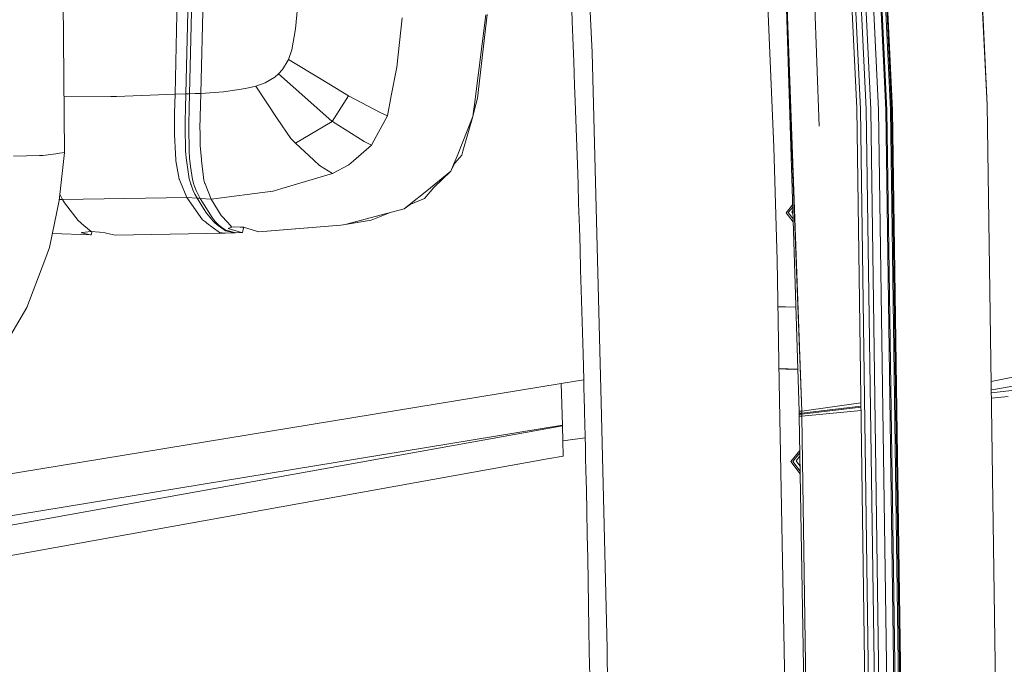
# Model space of a CAD drawing. Units: millimetres. Extents: x -324 to 4684, y 234 to 3322.
# Drawn here: x 2560 to 2797, y 2075 to 2230 of the extents above; entities that cross this region are included whole.
import ezdxf

# ---------------------------------------------------------------- set-up
doc = ezdxf.new("R2010")
doc.units = ezdxf.units.MM
doc.layers.add('1', color=7, linetype='Continuous', true_color=0xffffff)

msp = doc.modelspace()

# ---------------------------------------------------------------- linework, layer by layer
at = {"layer": '1', "color": 18, "linetype": 'Continuous', "lineweight": 13}
for p, q in [((2783.4587, 2397.642333), (2792.816037, 2209.453991)), ((2783.573491, 2397.654556), (2792.816037, 2209.453991)), ((2752.43749, 2395.796932), (2761.380785, 2208.67913)), ((2753.304136, 2395.750831), (2762.256795, 2208.43499)), ((2754.700915, 2395.776185), (2763.655299, 2208.423993)), ((2755.803515, 2395.796199), (2764.762038, 2208.359739)), ((2757.684736, 2395.86495), (2766.64918, 2208.303234)), ((2759.401417, 2395.93457), (2768.370205, 2208.282938)), ((2768.628889, 2208.237281), (2759.657501, 2395.944955)), ((2769.475692, 2208.264372), (2760.503663, 2395.983562)), ((2760.934414, 2396.006554), (2769.774073, 2208.247056)), ((2770.023042, 2208.239606), (2761.048466, 2396.012642)), ((2697.643631, 2222.069642), (2691.130155, 2365.153125)), ((2740.1452, 2347.98353), (2748.156303, 2135.735979)), ((2735.437566, 2342.235377), (2741.382771, 2199.328384)), ((2752.308541, 2204.315176), (2749.699109, 2274.67846)), ((2597.189033, 2212.020835), (2598.450565, 2268.810621)), ((2599.761241, 2212.113878), (2601.002687, 2262.80283)), ((2748.156303, 2135.735979), (2743.658298, 2258.242807)), ((2747.473472, 2135.743072), (2744.252468, 2239.164846)), ((2601.286971, 2238.426974), (2600.660735, 2212.136021)), ((2603.377038, 2212.251803), (2604.027444, 2237.375816)), ((2570.526236, 2197.978279), (2570.23698, 2234.329677)), ((2692.64453, 2235.370508), (2692.866021, 2229.569188)), ((2626.656347, 2232.824972), (2626.173728, 2227.750799)), ((2651.873463, 2230.395934), (2650.606209, 2218.51637)), ((2672.013574, 2231.183758), (2669.287914, 2209.535411)), ((2672.370666, 2231.225064), (2670.066529, 2211.128553)), ((2692.866021, 2229.569188), (2693.011218, 2225.701681)), ((2625.294381, 2222.734144), (2626.173728, 2227.750799)), ((2693.011218, 2225.701681), (2693.223708, 2219.941577)), ((2624.519342, 2220.439395), (2625.294381, 2222.734144)), ((2623.094552, 2217.9813), (2624.434644, 2220.246097)), ((2624.519342, 2220.439395), (2624.434644, 2220.246097)), ((2624.519342, 2220.439395), (2632.405454, 2215.652129)), ((2693.223708, 2219.941577), (2693.431669, 2214.181384)), ((2699.789279, 2137.883058), (2697.643631, 2222.069642)), ((2622.133129, 2216.916582), (2623.094552, 2217.9813)), ((2649.279648, 2211.648902), (2650.606209, 2218.51637)), ((2618.917042, 2214.817068), (2621.205681, 2216.137191)), ((2622.133129, 2216.916582), (2621.205681, 2216.137191)), ((2622.133129, 2216.916582), (2629.186803, 2210.692218)), ((2632.405454, 2215.652129), (2638.930493, 2211.690983)), ((2603.377038, 2212.251803), (2608.82067, 2212.657353)), ((2614.188009, 2213.399908), (2608.82067, 2212.657353)), ((2616.622442, 2213.985106), (2614.188009, 2213.399908)), ((2618.917042, 2214.817068), (2616.622442, 2213.985106)), ((2616.622442, 2213.985106), (2621.820742, 2206.20667)), ((2693.431669, 2214.181384), (2693.567806, 2210.341504)), ((2570.419206, 2211.428894), (2581.728631, 2211.51509)), ((2583.086454, 2211.525401), (2581.728631, 2211.51509)), ((2597.189033, 2212.020835), (2583.086454, 2211.525401)), ((2597.189033, 2212.020835), (2597.079539, 2207.4685)), ((2597.189033, 2212.020835), (2599.761241, 2212.113878)), ((2599.761241, 2212.113878), (2599.667066, 2208.704731)), ((2599.761241, 2212.113878), (2600.210034, 2212.124875)), ((2600.210034, 2212.124875), (2600.660735, 2212.136021)), ((2600.660735, 2212.136021), (2600.570106, 2208.683035)), ((2600.660735, 2212.136021), (2602.007055, 2212.19342)), ((2602.007055, 2212.19342), (2603.377038, 2212.251803)), ((2603.377038, 2212.251803), (2603.194648, 2203.77644)), ((2629.186922, 2210.692218), (2629.186803, 2210.692218)), ((2629.186922, 2210.692218), (2635.069841, 2205.500862)), ((2638.930493, 2211.690983), (2635.069841, 2205.500862)), ((2638.930493, 2211.690983), (2635.069841, 2205.500862)), ((2638.930493, 2211.690983), (2638.999873, 2211.648842)), ((2638.999873, 2211.648842), (2646.724099, 2207.573196)), ((2649.279648, 2211.648902), (2648.348623, 2206.82939)), ((2670.066529, 2211.128553), (2669.631058, 2209.557762)), ((2693.567806, 2210.341504), (2693.720334, 2205.970397)), ((2599.605077, 2205.609163), (2599.667066, 2208.704731)), ((2600.496494, 2204.636743), (2600.570106, 2208.683035)), ((2669.568115, 2209.330669), (2668.929034, 2206.684461)), ((2668.929034, 2206.684461), (2669.092112, 2207.980534)), ((2669.287914, 2209.535411), (2669.092112, 2207.980534)), ((2669.568115, 2209.330669), (2669.631058, 2209.557762)), ((2761.380785, 2208.67913), (2764.370554, 1997.951796)), ((2762.256795, 2208.43499), (2765.24859, 1997.568077)), ((2763.655299, 2208.423993), (2766.647988, 1997.487938)), ((2764.762038, 2208.359739), (2767.7558, 1997.34672)), ((2766.64918, 2208.303234), (2769.644552, 1997.180259)), ((2768.370205, 2208.282938), (2771.366888, 1997.072136)), ((2768.628889, 2208.237281), (2771.625989, 1996.996036)), ((2769.475692, 2208.264372), (2772.47315, 1996.995023)), ((2769.774073, 2208.247056), (2772.77171, 1996.957025)), ((2773.020976, 1996.93506), (2770.023042, 2208.239606)), ((2795.821899, 1997.593021), (2792.816037, 2209.453991)), ((2597.062343, 2203.874638), (2597.079539, 2207.4685)), ((2599.627012, 2203.860959), (2599.605077, 2205.609163)), ((2621.820742, 2206.206432), (2621.820742, 2206.20667)), ((2625.043803, 2201.383522), (2621.820742, 2206.206432)), ((2635.069841, 2205.500862), (2626.236552, 2200.263223)), ((2635.069841, 2205.500862), (2626.236552, 2200.263223)), ((2635.069841, 2205.500862), (2635.132783, 2205.445191)), ((2648.348623, 2206.82939), (2646.2053, 2202.888211)), ((2646.724099, 2207.573196), (2648.348623, 2206.82939)), ((2668.929034, 2206.684461), (2665.099316, 2197.136482)), ((2666.509622, 2198.297491), (2668.929034, 2206.684461)), ((2693.720334, 2205.970397), (2693.870359, 2201.599589)), ((2597.062343, 2203.874638), (2597.05525, 2202.358594)), ((2599.627012, 2203.860959), (2599.690193, 2198.772183)), ((2600.507551, 2203.758886), (2600.496494, 2204.636743)), ((2600.507551, 2203.758886), (2600.571745, 2198.631039)), ((2603.194946, 2203.726551), (2603.194648, 2203.77644)), ((2603.194946, 2203.726551), (2603.199893, 2203.005454)), ((2635.132783, 2205.445191), (2642.699533, 2200.650981)), ((2597.05525, 2202.358594), (2597.311043, 2197.709641)), ((2603.222602, 2199.667385), (2603.199893, 2203.005454)), ((2625.043803, 2201.383522), (2626.236552, 2200.263223)), ((2646.2053, 2202.888211), (2644.528025, 2199.804267)), ((2693.870359, 2201.599589), (2694.08881, 2195.091924)), ((2599.690193, 2198.772183), (2599.697256, 2198.642036)), ((2599.697256, 2198.642036), (2599.719667, 2198.22689)), ((2600.571745, 2198.631039), (2600.579255, 2198.503068)), ((2600.694054, 2196.565351), (2600.579255, 2198.503068)), ((2603.569203, 2196.313014), (2603.222602, 2199.667385)), ((2626.236552, 2200.263223), (2630.607837, 2196.156701)), ((2644.528025, 2199.804267), (2640.140348, 2196.026435)), ((2642.699533, 2200.650981), (2644.528025, 2199.804267)), ((2741.382771, 2199.328384), (2742.19405, 2172.076127)), ((2558.279568, 2197.151711), (2564.53731, 2197.309664)), ((2564.53731, 2197.309664), (2565.310591, 2197.329184)), ((2568.4542, 2197.720399), (2565.310591, 2197.329184)), ((2568.4542, 2197.720399), (2568.807864, 2197.764417)), ((2570.526236, 2197.978279), (2568.807864, 2197.764417)), ((2570.526236, 2197.978279), (2569.312983, 2186.474553)), ((2597.388827, 2196.295222), (2597.311043, 2197.709641)), ((2597.404146, 2196.017584), (2597.388827, 2196.295222)), ((2597.404146, 2196.017584), (2598.194116, 2191.630384)), ((2599.750542, 2197.731367), (2599.719667, 2198.22689)), ((2599.826926, 2196.724912), (2599.750542, 2197.731367)), ((2599.908942, 2196.199795), (2599.826926, 2196.724912)), ((2599.908942, 2196.199795), (2600.617134, 2191.662422)), ((2600.752109, 2195.969602), (2600.694054, 2196.565351)), ((2603.569203, 2196.313014), (2603.596145, 2196.05293)), ((2604.082638, 2191.344699), (2603.596145, 2196.05293)), ((2632.001215, 2194.847843), (2630.607837, 2196.156701)), ((2640.140348, 2196.026435), (2639.023834, 2195.065042)), ((2664.345198, 2195.256462), (2665.099316, 2197.136482)), ((2664.601141, 2195.452502), (2666.249388, 2197.358688)), ((2666.509622, 2198.297491), (2666.249388, 2197.358688)), ((2600.752109, 2195.969602), (2600.879067, 2194.665244)), ((2601.430171, 2191.489419), (2600.879067, 2194.665244)), ((2632.001215, 2194.847843), (2635.137254, 2192.961266)), ((2639.023834, 2195.065042), (2635.137254, 2192.961266)), ((2664.601141, 2195.452502), (2663.63638, 2193.489066)), ((2663.63638, 2193.489066), (2664.345198, 2195.256462)), ((2694.08881, 2195.091924), (2694.242113, 2190.415105)), ((2598.194116, 2191.630384), (2598.228299, 2191.547623)), ((2598.506385, 2190.875283), (2598.228299, 2191.547623)), ((2600.955629, 2190.507343), (2600.617134, 2191.662422)), ((2601.430171, 2191.489419), (2601.749831, 2190.345695)), ((2604.082638, 2191.344699), (2604.38537, 2190.571716)), ((2635.137254, 2192.961266), (2622.897678, 2189.331791)), ((2657.814258, 2188.805213), (2663.63638, 2193.489066)), ((2659.532541, 2189.590206), (2663.63638, 2193.489066)), ((2600.024128, 2187.205812), (2598.506385, 2190.875283)), ((2600.955629, 2190.507343), (2601.013565, 2190.309873)), ((2601.035589, 2190.234503), (2601.013565, 2190.309873)), ((2601.496154, 2189.028522), (2601.035589, 2190.234503)), ((2601.496154, 2189.028522), (2601.983392, 2187.987587)), ((2601.749831, 2190.345695), (2601.806008, 2190.145275)), ((2601.826632, 2190.071156), (2601.806008, 2190.145275)), ((2602.26559, 2188.876858), (2601.826632, 2190.071156)), ((2604.38537, 2190.571716), (2604.440087, 2190.432003)), ((2604.440087, 2190.432003), (2605.858975, 2186.808666)), ((2622.897678, 2189.331791), (2620.842272, 2188.722214)), ((2659.532541, 2189.590206), (2657.238596, 2186.937144)), ((2694.242113, 2190.415105), (2694.392496, 2185.738405)), ((2569.338789, 2186.719235), (2570.10355, 2186.692199)), ((2570.10355, 2186.692199), (2569.469385, 2187.957513)), ((2570.10355, 2186.692199), (2585.063213, 2186.949035)), ((2570.10355, 2186.692199), (2570.595139, 2185.907891)), ((2585.063213, 2186.949035), (2600.024128, 2187.205812)), ((2600.024128, 2187.205812), (2603.833609, 2181.766233)), ((2600.024128, 2187.205812), (2602.485531, 2187.046697)), ((2601.983392, 2187.987587), (2602.485531, 2187.046697)), ((2602.26559, 2188.876858), (2603.21235, 2186.919561)), ((2602.485531, 2187.046697), (2602.84155, 2186.98444)), ((2602.485531, 2187.046697), (2604.014033, 2184.532127)), ((2602.84155, 2186.98444), (2603.21235, 2186.919561)), ((2603.21235, 2186.919561), (2606.129163, 2182.344189)), ((2603.21235, 2186.919561), (2605.858975, 2186.808666)), ((2605.858975, 2186.808666), (2620.756024, 2188.696733)), ((2605.858975, 2186.808666), (2608.304435, 2182.872644)), ((2620.756024, 2188.696733), (2620.842272, 2188.722214)), ((2653.583818, 2185.401818), (2657.814258, 2188.805213)), ((2657.238596, 2186.937144), (2653.583818, 2185.401818)), ((2569.312983, 2186.474553), (2566.940242, 2175.147971)), ((2573.830837, 2181.665471), (2570.595139, 2185.907891)), ((2604.796046, 2183.416238), (2604.014033, 2184.532127)), ((2648.141437, 2183.321735), (2652.376943, 2184.430918)), ((2653.78322, 2185.485584), (2652.376943, 2184.430918)), ((2652.376943, 2184.430918), (2653.583818, 2185.401818)), ((2694.392496, 2185.738405), (2694.57435, 2179.953834)), ((2744.390899, 2183.486244), (2745.927276, 2185.389181)), ((2744.886571, 2183.530888), (2745.944348, 2184.841037)), ((2606.394821, 2181.477478), (2604.796046, 2183.416238)), ((2606.129163, 2182.344189), (2606.88501, 2181.436917)), ((2608.304435, 2182.872644), (2609.867805, 2181.17269)), ((2638.167017, 2180.710217), (2648.141437, 2183.321735)), ((2648.847704, 2183.50669), (2644.43683, 2181.703409)), ((2744.390899, 2183.486244), (2746.054079, 2181.317727)), ((2744.886571, 2183.530888), (2746.031648, 2182.037953)), ((2745.713108, 2183.711192), (2745.969641, 2184.028928)), ((2745.713108, 2183.711192), (2745.990813, 2183.349117)), ((2575.245672, 2180.458477), (2573.830837, 2181.665471)), ((2575.245672, 2180.458477), (2576.944166, 2179.010054)), ((2603.833609, 2181.766233), (2604.484552, 2181.285014)), ((2604.863041, 2181.005081), (2604.484552, 2181.285014)), ((2607.893818, 2178.764066), (2604.863041, 2181.005081)), ((2606.803232, 2181.070915), (2606.394821, 2181.477478)), ((2606.803232, 2181.070915), (2606.804067, 2181.070199)), ((2606.804067, 2181.070199), (2607.211881, 2180.664381)), ((2607.269594, 2181.035854), (2606.88501, 2181.436917)), ((2609.310978, 2179.163983), (2607.211881, 2180.664381)), ((2607.269817, 2181.035837), (2607.269638, 2181.035807)), ((2607.653969, 2180.635264), (2607.269817, 2181.035837)), ((2608.43783, 2179.948261), (2607.653969, 2180.635264)), ((2609.238916, 2179.388395), (2608.43783, 2179.948261)), ((2609.873348, 2181.16661), (2609.867805, 2181.17269)), ((2610.891813, 2180.059275), (2609.873348, 2181.16661)), ((2610.570305, 2179.934522), (2610.008949, 2179.716429)), ((2613.193684, 2178.736946), (2610.008949, 2179.716429)), ((2610.570305, 2179.934522), (2610.891813, 2180.059275)), ((2610.891813, 2180.059275), (2611.490601, 2180.116793)), ((2611.524397, 2180.118879), (2611.490601, 2180.116793)), ((2611.524397, 2180.118879), (2612.872296, 2180.053434)), ((2613.754743, 2180.010667), (2612.872296, 2180.053434)), ((2613.663667, 2179.858526), (2613.427454, 2178.754678)), ((2613.663667, 2179.858526), (2613.662689, 2180.015128)), ((2613.93165, 2179.942003), (2613.754743, 2180.010667)), ((2617.356473, 2178.940615), (2613.93165, 2179.942003)), ((2637.10528, 2180.536678), (2617.356473, 2178.940615)), ((2619.259172, 2179.043671), (2637.10528, 2180.536678)), ((2637.10528, 2180.536678), (2637.682014, 2180.583289)), ((2638.167017, 2180.710217), (2637.682014, 2180.583289)), ((2644.43683, 2181.703409), (2638.167017, 2180.710217)), ((2694.57435, 2179.953834), (2694.730216, 2174.871853)), ((2567.64026, 2178.489599), (2576.76571, 2178.165516)), ((2575.55502, 2178.850403), (2574.62641, 2178.74231)), ((2574.62641, 2178.74231), (2574.703121, 2178.664347)), ((2574.703121, 2178.664347), (2574.702578, 2178.751176)), ((2576.76571, 2178.165516), (2574.703121, 2178.664347)), ((2575.55502, 2178.850403), (2576.927268, 2179.010233)), ((2577.000522, 2178.183248), (2576.76571, 2178.165516)), ((2576.927268, 2179.010233), (2576.944166, 2179.010054)), ((2576.944166, 2179.010054), (2576.961094, 2179.009905)), ((2576.961094, 2179.009905), (2578.971052, 2178.819588)), ((2577.117735, 2178.730896), (2577.000522, 2178.183248)), ((2577.17321, 2178.989821), (2577.117735, 2178.730896)), ((2578.971052, 2178.819588), (2580.331081, 2178.690722)), ((2580.331081, 2178.690722), (2580.572748, 2178.611001)), ((2580.572748, 2178.611001), (2582.791441, 2178.110799)), ((2582.791441, 2178.110799), (2609.250003, 2178.57053)), ((2609.250003, 2178.57053), (2607.893818, 2178.764066)), ((2611.774319, 2178.674182), (2609.238916, 2179.388395)), ((2609.250003, 2178.57053), (2611.500734, 2178.662231)), ((2609.310978, 2179.163983), (2611.500734, 2178.662231)), ((2611.500734, 2178.662231), (2611.505562, 2178.662649)), ((2611.644083, 2178.66849), (2611.505562, 2178.662649)), ((2611.644083, 2178.66849), (2611.774319, 2178.674182)), ((2611.774319, 2178.674182), (2613.193684, 2178.736946)), ((2613.427454, 2178.754678), (2613.193684, 2178.736946)), ((2619.259172, 2179.043671), (2617.356473, 2178.940615)), ((2565.808916, 2172.073236), (2566.940242, 2175.147971)), ((2694.730216, 2174.871853), (2694.882387, 2169.789991)), ((2561.484569, 2160.672536), (2565.808916, 2172.073236)), ((2742.19405, 2172.076127), (2742.716187, 2142.73583)), ((2694.882387, 2169.789991), (2695.024603, 2164.928218)), ((2695.024603, 2164.928218), (2695.242339, 2157.250812)), ((2555.686795, 2150.867513), (2561.484569, 2160.672536)), ((2744.226747, 2160.843423), (2742.393061, 2160.893168)), ((2746.69382, 2160.77657), (2744.226747, 2160.843423)), ((2695.451611, 2149.573436), (2695.242339, 2157.250812)), ((2695.451611, 2149.573436), (2695.616358, 2143.297872)), ((2742.658484, 2145.97832), (2744.832033, 2145.919373)), ((2742.65952, 2145.920121), (2744.336181, 2145.8747)), ((2744.336181, 2145.8747), (2747.160313, 2145.798171)), ((2747.158501, 2145.85633), (2744.832033, 2145.919373)), ((2793.760711, 2142.870857), (2806.141609, 2145.423016)), ((2529.576325, 2116.064599), (2690.21731, 2142.38142)), ((2690.21731, 2142.38142), (2695.617193, 2143.26798)), ((2690.466994, 2132.39499), (2690.21731, 2142.38142)), ((2695.616358, 2143.297872), (2695.617193, 2143.26798)), ((2695.617193, 2143.26798), (2695.642167, 2142.297944)), ((2695.642167, 2142.297944), (2695.679122, 2140.850118)), ((2742.716187, 2142.73583), (2744.746619, 2028.628906)), ((2794.418329, 2140.932223), (2803.825551, 2142.644813)), ((2695.679122, 2140.850118), (2695.715779, 2139.402321)), ((2695.715779, 2139.402321), (2695.746535, 2138.179233)), ((2793.789316, 2140.854714), (2794.418329, 2140.932223)), ((2804.573232, 2141.352465), (2793.799027, 2140.170305)), ((2793.817234, 2138.887011), (2797.864014, 2139.273068)), ((2695.746535, 2138.179233), (2695.776933, 2136.956295)), ((2695.776933, 2136.956295), (2695.812755, 2135.508379)), ((2701.299721, 2078.622302), (2699.789279, 2137.883058)), ((2762.386926, 2137.763525), (2748.156303, 2135.735979)), ((2748.167091, 2135.233006), (2762.397949, 2136.986575)), ((2695.812755, 2135.508379), (2695.883387, 2132.612815)), ((2747.473472, 2135.743072), (2747.484082, 2135.243556)), ((2748.156303, 2135.735979), (2747.473472, 2135.743072)), ((2747.484082, 2135.243556), (2748.167091, 2135.233006)), ((2747.484082, 2135.243556), (2747.488135, 2135.053715)), ((2747.488135, 2135.053715), (2747.498387, 2134.540906)), ((2748.170846, 2135.043999), (2747.488135, 2135.053715)), ((2747.498387, 2134.540906), (2748.722607, 2064.822128)), ((2748.181516, 2134.533426), (2747.498387, 2134.540906)), ((2748.156303, 2135.735979), (2748.167091, 2135.233006)), ((2748.167091, 2135.233006), (2748.170846, 2135.043999)), ((2748.170846, 2135.043999), (2762.402075, 2136.695738)), ((2748.170846, 2135.043999), (2748.181516, 2134.533426)), ((2748.181516, 2134.533426), (2762.413491, 2135.891137)), ((2748.181516, 2134.533426), (2749.818676, 2021.03745)), ((2426.295095, 2084.638318), (2690.471404, 2132.211676)), ((2522.983723, 2104.90357), (2690.466994, 2132.39499)), ((2690.471404, 2132.211676), (2690.466994, 2132.39499)), ((2690.558725, 2128.565809), (2690.471404, 2132.211676)), ((2695.952707, 2129.717162), (2695.883387, 2132.612815)), ((2695.952707, 2129.717162), (2695.961827, 2129.331758)), ((2690.558725, 2128.565809), (2695.962244, 2129.316172)), ((2690.558725, 2128.56569), (2690.558725, 2128.565809)), ((2690.558725, 2128.56569), (2690.644258, 2124.919852)), ((2695.961827, 2129.331758), (2695.962244, 2129.316291)), ((2695.962244, 2129.316291), (2695.962244, 2129.316172)), ((2695.962244, 2129.316172), (2696.008795, 2127.336254)), ((2696.07585, 2124.440601), (2696.008795, 2127.336254)), ((2686.913484, 2124.250135), (2690.644258, 2124.919852)), ((2745.466524, 2123.593679), (2747.643272, 2126.289771)), ((2745.962375, 2123.638472), (2747.653057, 2125.732503)), ((2746.788853, 2123.818627), (2747.667553, 2124.90695)), ((2427.179598, 2077.482691), (2686.913484, 2124.250135)), ((2696.141356, 2121.544978), (2696.07585, 2124.440601)), ((2747.742725, 2120.625943), (2745.466524, 2123.593679)), ((2747.730302, 2121.333429), (2745.962375, 2123.638472)), ((2747.707699, 2122.620649), (2746.788853, 2123.818627)), ((2696.141356, 2121.544978), (2696.249121, 2116.654119)), ((2696.353012, 2111.763409), (2696.249121, 2116.654119)), ((2696.471208, 2105.971983), (2696.353012, 2111.763409)), ((2696.471208, 2105.971983), (2696.580046, 2100.379488)), ((2696.683877, 2094.786903), (2696.580046, 2100.379488)), ((2696.786159, 2088.995656), (2696.683877, 2094.786903)), ((2696.786159, 2088.995656), (2696.879559, 2083.40328)), ((2696.967953, 2077.810845), (2696.879559, 2083.40328)), ((2697.054141, 2072.019985), (2696.967953, 2077.810845)), ((2701.299721, 2078.622302), (2702.062124, 1935.141346))]:
    msp.add_line(p, q, dxfattribs=at)

doc.saveas('drawing.dxf')
